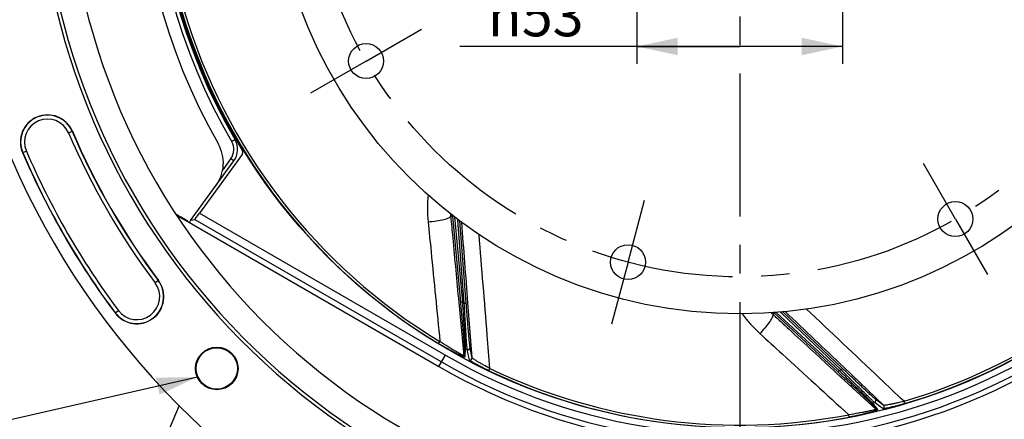
# Model space of a CAD drawing. Units: millimetres. Extents: x 0 to 594, y 0 to 420.
# Drawn here: x 395 to 480, y 229 to 264 of the extents above; entities that cross this region are included whole.
import ezdxf
from ezdxf.enums import TextEntityAlignment as Align

# ---------------------------------------------------------------- set-up
doc = ezdxf.new("R2010")
doc.units = ezdxf.units.MM
doc.header["$LTSCALE"] = 32.67
doc.linetypes.add('CENTER', pattern=[0.6, 0.375, -0.075, 0.075, -0.075])
doc.layers.get('0').update_dxf_attribs({"linetype": 'CONTINUOUS'})
for name, color, linetype in [('3_ALL_AXES', 7, 'CONTINUOUS'), ('7_ALL_FEATURES', 7, 'CONTINUOUS'), ('DEFAULT_1', 7, 'CENTER')]:
    doc.layers.add(name, color=color, linetype=linetype)
doc.styles.get("Standard").update_dxf_attribs({"font": 'txt', "width": 0.85})
doc.styles.add('TEXTSTYLE_5', font='gdt', dxfattribs={"width": 0.85})
doc.styles.add('TEXTSTYLE_6', font='txt', dxfattribs={"width": 0.6})
doc.dimstyles.new('DIMSTYLE_1', dxfattribs={"dimtxt": 3.5, "dimasz": 3.5, "dimexe": 1.5, "dimexo": 1, "dimtad": 1, "dimdec": 4, "dimlfac": 3, "dimtxsty": 'STANDARD', "dimblk": '_FILLED', "dimblk1": '_FILLED', "dimblk2": '_FILLED', "dimcen": 0.09, "dimclrt": 5, "dimadec": 0, "dimazin": 0, "dimtol": 1, "dimtm": 0.127, "dimtfac": 0.6, "dimtdec": 4, "dimtmove": 0, "dimatfit": 2, "dimldrblk": '_FILLED', "dimfxl": 1, "dimtolj": 1, "dimarcsym": 0})
doc.dimstyles.new('DIMSTYLE_5', dxfattribs={"dimtxt": 3.5, "dimasz": 3.5, "dimexe": 1.5, "dimexo": 1, "dimgap": 0.875, "dimtad": 1, "dimdec": 4, "dimlfac": 3, "dimtxsty": 'STANDARD', "dimblk": '_FILLED', "dimblk1": '_FILLED', "dimblk2": '_FILLED', "dimcen": 0.09, "dimclrt": 5, "dimadec": 0, "dimazin": 0, "dimtp": 0.0001, "dimtm": 0.0001, "dimtfac": 1, "dimtdec": 4, "dimtofl": 0, "dimtmove": 0, "dimatfit": 3, "dimldrblk": '_FILLED', "dimfxl": 1, "dimtolj": 1, "dimarcsym": 0})
doc.dimstyles.get("Standard").update_dxf_attribs({"dimtxt": 3.5, "dimasz": 3.5, "dimexe": 1.5, "dimexo": 1, "dimtad": 1, "dimdec": 4, "dimtxsty": 'STANDARD', "dimblk": '_FILLED', "dimblk1": '_FILLED', "dimblk2": '_FILLED', "dimcen": 0.09, "dimclrt": 5, "dimadec": 0, "dimazin": 0, "dimtol": 1, "dimtp": 0.0001, "dimtm": 0.0001, "dimtfac": 1, "dimtdec": 4, "dimtofl": 0, "dimtmove": 0, "dimatfit": 3, "dimldrblk": '_FILLED', "dimfxl": 1, "dimtolj": 1, "dimarcsym": 0})

# ---------------------------------------------------------------- blocks, each defined once
blk = doc.blocks.new('_FILLED')
at = {"color": 0, "linetype": 'BYBLOCK'}
blk.add_solid([(0, 0), (-1, 0.214), (-1, -0.214)], dxfattribs=at)
blk = doc.blocks.new('*D0')
at = {"color": 2, "linetype": 'CONTINUOUS'}
for p, q in [((374.049, 305.409), (335.572, 305.409)), ((375.849, 305.409), (374.049, 305.409)), ((399.872, 297.5), (375.849, 305.409))]:
    blk.add_line(p, q, dxfattribs=at)
at = {"color": 2, "linetype": 'CONTINUOUS', "xscale": 3.5, "yscale": 3.5, "zscale": 3.5, "rotation": 341.7778460346}
blk.add_blockref('_FILLED', (399.872, 297.5), dxfattribs=at)
at = {"color": 5, "linetype": 'CONTINUOUS', "style": 'TEXTSTYLE_6', "width": 0.6}
for s, p in [(' 0', (364.809, 309.259)), ('-0,127', (369.849, 306.459))]:
    blk.add_text(s, height=2.1, dxfattribs=at).set_placement(p, align=Align.RIGHT)
at = {"color": 5, "linetype": 'CONTINUOUS', "width": 0.85}
blk.add_text('361,95', height=3.5, dxfattribs=at).set_placement((362.289, 307.159), align=Align.RIGHT)
at = {"color": 5, "linetype": 'CONTINUOUS', "style": 'TEXTSTYLE_5'}
blk.add_text('n', height=3.5, dxfattribs=at).set_placement((344.439, 307.159), align=Align.RIGHT)
blk = doc.blocks.new('*D19')
at = {"color": 2, "linetype": 'CONTINUOUS'}
for p, q in [((458.172, 349.636), (554.825, 349.636)), ((553.325, 349.636), (553.325, 284.136)), ((553.325, 218.636), (553.325, 284.136)), ((509.338, 218.636), (554.825, 218.636))]:
    blk.add_line(p, q, dxfattribs=at)
at = {"color": 2, "linetype": 'CONTINUOUS', "xscale": 3.5, "yscale": 3.5, "zscale": 3.5}
for p, rotation in [((553.325, 349.636), 90), ((553.325, 218.636), 270)]:
    blk.add_blockref('_FILLED', p, dxfattribs=dict(at, rotation=rotation))
at = {"color": 5, "linetype": 'CONTINUOUS', "insert": (548.95, 280.193), "char_height": 3.5, "width": 8.925, "attachment_point": 2, "rotation": 90, "line_spacing_factor": 0.9}
blk.add_mtext('393', dxfattribs=at)
blk = doc.blocks.new('*D27')
at = {"color": 2, "linetype": 'CONTINUOUS'}
for p, q in [((448.338, 277.636), (448.338, 259.866)), ((466.005, 277.636), (466.005, 259.866)), ((457.172, 261.366), (433.146, 261.366)), ((448.338, 261.366), (457.172, 261.366)), ((466.005, 261.366), (457.172, 261.366))]:
    blk.add_line(p, q, dxfattribs=at)
at = {"color": 2, "linetype": 'CONTINUOUS', "xscale": 3.5, "yscale": 3.5, "zscale": 3.5, "rotation": 180}
blk.add_blockref('_FILLED', (448.338, 261.366), dxfattribs=at)
at = {"color": 2, "linetype": 'CONTINUOUS', "xscale": 3.5, "yscale": 3.5, "zscale": 3.5}
blk.add_blockref('_FILLED', (466.005, 261.366), dxfattribs=at)
at = {"color": 5, "linetype": 'CONTINUOUS', "insert": (443.763, 265.741), "char_height": 3.5, "width": 10.61667, "attachment_point": 3, "line_spacing_factor": 0.9, "style": 'TEXTSTYLE_5'}
blk.add_mtext('{\\Fgdt;n}\\Ftxt;53', dxfattribs=at)

msp = doc.modelspace()

# ---------------------------------------------------------------- linework, layer by layer
at = {"color": 9, "linetype": 'CONTINUOUS'}
for p, q in [((399.541973, 253.946576), (399.867137, 254.085882)), ((395.5936, 252.25502), (395.918764, 252.394327)), ((413.47999, 251.741504), (412.778389, 250.775833)), ((408.884511, 246.907183), (408.870604, 246.920452)), ((410.7881, 247.063672), (431.90449, 234.872119)), ((410.384188, 246.527188), (431.571207, 234.294856)), ((432.513496, 246.800339), (432.352716, 246.813648)), ((432.352716, 246.813648), (432.355341, 246.78555)), ((432.592574, 246.807773), (432.51348, 246.800515)), ((432.686563, 246.738155), (433.356608, 239.436156)), ((432.962543, 246.432835), (433.085677, 246.442526)), ((433.521017, 239.336744), (432.962543, 246.432835)), ((407.258206, 241.284175), (406.974981, 241.072228)), ((433.045388, 239.40727), (433.47224, 234.849152)), ((433.356608, 239.436156), (433.190644, 239.420927)), ((433.521017, 239.336744), (433.687164, 239.34982)), ((434.200543, 234.635642), (433.83807, 239.361326)), ((403.535865, 238.498615), (403.819089, 238.710562)), ((460.149448, 238.477986), (460.02106, 238.380292)), ((460.206365, 238.539806), (460.149316, 238.478107)), ((460.317123, 238.549934), (465.7036, 233.569485)), ((460.729061, 238.50535), (460.814531, 238.595416)), ((465.892301, 233.605618), (460.729061, 238.50535)), ((460.02106, 238.380292), (460.041811, 238.361169)), ((431.320068, 235.867029), (431.428479, 236.046386)), ((433.516393, 235.584389), (433.47224, 234.849152)), ((433.602618, 235.453524), (433.559389, 234.717802)), ((431.342735, 233.899131), (431.90449, 234.872119)), ((435.635512, 233.539621), (435.725826, 233.728738)), ((465.7036, 233.569485), (465.590456, 233.447116)), ((465.892301, 233.605618), (466.007022, 233.726509)), ((469.542937, 230.56671), (466.111473, 233.836031)), ((465.491647, 233.339771), (468.858837, 230.23805)), ((471.342708, 230.712389), (471.283281, 230.913363)), ((468.39968, 230.813981), (468.858837, 230.23805)), ((468.551323, 230.774425), (469.011492, 230.198751)), ((466.578369, 229.554395), (466.538921, 229.760224))]:
    msp.add_line(p, q, dxfattribs=at)
at = {"color": 7, "linetype": 'CONTINUOUS'}
for p, q in [((414.445829, 252.098104), (410.7881, 247.063672)), ((410.021106, 246.421666), (413.743845, 251.545576)), ((408.870604, 246.920452), (409.490514, 246.562547)), ((408.995861, 246.801105), (431.342735, 233.899131)), ((410.045462, 246.455189), (410.384188, 246.527188)), ((432.513496, 246.800339), (433.190644, 239.420927)), ((433.687164, 239.34982), (433.131635, 246.408484)), ((460.149448, 238.477986), (465.590456, 233.447116)), ((466.007022, 233.726509), (460.87084, 238.600564)), ((410.688379, 234.531477), (410.592291, 234.3011)), ((409.025689, 230.545077), (406.005038, 223.302886))]:
    msp.add_line(p, q, dxfattribs=at)
for centre, radius in [((457.171705, 278.636219), 50), ((412.270424, 233.734938), 1.824606), ((412.270424, 233.734938), 1.772241)]:
    msp.add_circle(centre, radius, dxfattribs=at)
for centre, radius, start, end in [((457.171705, 278.636219), 68.052365, 94.89704573, 85.10295427), ((457.171705, 278.636219), 60.325, 94.16834548, 85.83165452), ((457.171705, 278.636219), 60.036325, 94.19677548, 85.80322452), ((457.171705, 278.636219), 57.84497, 94.66050351, 85.33949649), ((457.171705, 278.636219), 51.583333, 149.08258533, 209.76325073), ((457.171705, 278.636219), 50.090185, 148.50529466, 211.49470534), ((457.171705, 278.636219), 50.166667, 149.75164098, 210.24835904), ((397.730369, 253.170451), 2.324606, 23.19118698, 203.19118698), ((457.171705, 278.636219), 62.342061, 203.19118698, 216.80881302), ((409.499424, 251.374637), 3.333333, 324, 29.76325073), ((412.395483, 252.525218), 1.666667, 324, 30.24832184), ((457.171705, 278.636219), 66.991272, 203.19118698, 216.80881302), ((414.17621, 252.294002), 0.333272, 323.99882135, 31.49588399), ((457.171705, 278.636219), 51.657939, 240, 326.49305666), ((409.542265, 248.083326), 1.342914, 235.29124577, 236.9633778), ((409.667301, 247.963622), 1.342494, 229.5584594, 238.26827364), ((409.540004, 248.079804), 1.338729, 236.96234582, 239.99823306), ((409.665842, 247.961536), 1.339954, 238.27439841, 239.99974537), ((408.672745, 247.401308), 1.666667, 319.71165644, 324), ((405.397035, 239.891395), 2.324606, 216.80881302, 36.80881302)]:
    msp.add_arc(centre, radius, start, end, dxfattribs=at)
at = {"color": 9, "linetype": 'CONTINUOUS'}
for centre, radius, start, end in [((457.177613, 278.636219), 50.500078, 149.75169391, 210.24830609), ((457.171705, 278.636219), 49.975101, 196.47286817, 238.84933237), ((457.171705, 278.636219), 49.765523, 196.47290533, 238.84929592), ((397.730369, 253.170451), 2.30414, 23.19118698, 203.19118698), ((397.730369, 253.170451), 1.970855, 23.19118698, 203.19118698), ((457.171705, 278.636219), 62.69581, 203.19118698, 216.80881302), ((457.171705, 278.636219), 62.362527, 203.19118698, 216.80881302), ((412.401143, 252.525226), 1.333466, 324.00370665, 30.24465119), ((457.171705, 278.636219), 66.970807, 203.19118698, 216.80881302), ((457.171705, 278.636219), 66.637524, 203.19118698, 216.80881302), ((457.171705, 278.636219), 50.534429, 240, 326.1454709), ((457.171705, 278.636219), 51.200995, 240, 326.14552484), ((442.124625, 247.482203), 11.763318, 174.43012522, 185.62452536), ((442.323366, 247.74789), 10.014324, 184.2334562, 185.35293886), ((442.45803, 247.712772), 9.986305, 184.840476, 185.2423366), ((442.09494, 247.151185), 9.160607, 183.83642588, 184.49759434), ((457.171705, 278.636219), 49.765524, 286.47290545, 318.84929638), ((457.171705, 278.636219), 49.975101, 286.47286815, 318.84933237), ((405.397035, 239.891395), 2.30414, 216.80881302, 36.80881302), ((405.397035, 239.891395), 1.970855, 216.80881302, 36.80881302), ((457.171705, 278.636219), 45.867241, 238.7201884, 238.96018912), ((466.835652, 245.415815), 11.763321, 216.43111098, 227.62452985), ((466.805384, 245.74604), 10.014055, 226.2638557, 227.35294847), ((466.929316, 245.810438), 9.986564, 226.8143329, 227.24233959), ((467.035132, 245.150003), 9.160674, 225.82721845, 226.49759269), ((457.171705, 278.636219), 49.196006, 241.37431704, 241.59528928), ((457.171705, 278.636219), 49.975101, 244.47286817, 280.84933238), ((457.171705, 278.636219), 49.76552, 244.47290534, 280.84929637), ((457.171705, 278.636219), 45.867241, 280.7201884, 280.96018912), ((457.171705, 278.636219), 49.196006, 283.37431704, 283.59528928)]:
    msp.add_arc(centre, radius, start, end, dxfattribs=at)
at = {"color": 7, "linetype": 'CONTINUOUS'}
for centre, major_axis, start_param, end_param in [((410.777966, 247.069523), (0.394033, 0.542304), 3.160871045, 4.714214079), ((409.493952, 246.56728), (0.290271, -0.167576), -1.572621426, -0.019278392)]:
    msp.add_ellipse(centre, major_axis=major_axis, ratio=0.017359386, start_param=start_param, end_param=end_param, dxfattribs=at)
at = {"color": 9, "linetype": 'CONTINUOUS'}
for points, knots in [([(413.835197, 253.364779), (413.83626, 253.362958), (413.822851, 253.359505), (413.813296, 253.34883), (413.784374, 253.333957), (413.751268, 253.313109), (413.708572, 253.288189), (413.642045, 253.248811), (413.589379, 253.218045), (413.5531, 253.196883)], [0, 0, 0, 0, 0.019266835, 0.075915652, 0.168099375, 0.292058634, 0.443291836, 0.61622128, 1, 1, 1, 1]), ([(413.743845, 251.545576), (413.745087, 251.547286), (413.732211, 251.552234), (413.723707, 251.563789), (413.696484, 251.581628), (413.665612, 251.605752), (413.625624, 251.634915), (413.563347, 251.680853), (413.513994, 251.716791), (413.47999, 251.741504)], [0, 0, 0, 0, 0.019299847, 0.075970971, 0.168177629, 0.292156492, 0.443399607, 0.616321584, 1, 1, 1, 1]), ([(430.417941, 246.329293), (430.657973, 246.343356), (431.112662, 246.388774), (431.70965, 246.495917), (432.111175, 246.616104), (432.305752, 246.721443), (432.353906, 246.787322), (432.3527, 246.81382)], [0, 0, 0, 0, 0.353669569, 0.670403588, 0.894430722, 0.960984466, 1, 1, 1, 1]), ([(430.417941, 246.329293), (430.502634, 245.470738), (430.84049, 242.043208), (431.177025, 238.615547), (431.428452, 236.046402)], [0, 0, 0, 0, 0.250489876, 1, 1, 1, 1]), ([(432.355341, 246.78555), (432.412872, 246.169789), (432.642725, 243.710347), (432.872811, 241.250927), (433.045388, 239.40727)], [0, 0, 0, 0, 0.250365535, 1, 1, 1, 1]), ([(435.725855, 233.728724), (435.648839, 234.685961), (435.339553, 238.521203), (435.027344, 242.35621), (434.790981, 245.233882)], [0, 0, 0, 0, 0.249585929, 1, 1, 1, 1]), ([(433.190644, 239.420927), (433.231016, 238.98097), (433.306968, 238.140458), (433.396391, 237.130965), (433.454941, 236.425692), (433.48927, 236.028256), (433.504987, 235.759052), (433.518798, 235.625203), (433.516393, 235.584389)], [0, 0, 0, 0, 0.344219977, 0.65754789, 0.789532278, 0.895702876, 0.968145906, 1, 1, 1, 1]), ([(433.356608, 239.436156), (433.387511, 238.97674), (433.445618, 238.100732), (433.514262, 237.050015), (433.558481, 236.318934), (433.584588, 235.909231), (433.594935, 235.63263), (433.605779, 235.495282), (433.602618, 235.453524)], [0, 0, 0, 0, 0.346175378, 0.660058426, 0.791567395, 0.896906686, 0.968516059, 1, 1, 1, 1]), ([(433.769336, 235.362946), (433.761388, 235.405772), (433.753663, 235.545294), (433.729923, 235.822875), (433.70407, 236.231531), (433.657062, 236.95892), (433.595187, 238.005474), (433.546014, 238.878457), (433.521017, 239.336744)], [0, 0, 0, 0, 0.032818076, 0.104937301, 0.210145552, 0.341200788, 0.65419271, 1, 1, 1, 1]), ([(434.014656, 235.522423), (434.005962, 235.564148), (433.995349, 235.700247), (433.966326, 235.970203), (433.932397, 236.366507), (433.871313, 237.067932), (433.788766, 238.073289), (433.721708, 238.910897), (433.687164, 239.34982)], [0, 0, 0, 0, 0.033284907, 0.106259783, 0.212276473, 0.343773942, 0.65616768, 1, 1, 1, 1]), ([(471.283312, 230.913372), (470.58559, 231.573177), (467.789579, 234.216258), (464.991556, 236.857209), (462.89045, 238.837499)], [0, 0, 0, 0, 0.249585949, 1, 1, 1, 1]), ([(458.907336, 236.725732), (459.076305, 236.896796), (459.383814, 237.234794), (459.75577, 237.71388), (459.973741, 238.071868), (460.047854, 238.280349), (460.039558, 238.361527), (460.020931, 238.380411)], [0, 0, 0, 0, 0.353669569, 0.670403588, 0.894430722, 0.960984466, 1, 1, 1, 1]), ([(460.041811, 238.361169), (460.496589, 237.942066), (462.313091, 236.268146), (464.129751, 234.594399), (465.491647, 233.339771)], [0, 0, 0, 0, 0.250365521, 1, 1, 1, 1]), ([(433.472238, 234.849179), (433.471681, 234.844267), (433.441533, 234.85284), (433.412069, 234.864971), (433.34308, 234.896493), (433.222258, 234.957638), (433.026571, 235.062835), (432.759612, 235.21435), (432.453892, 235.394848), (432.003454, 235.670697), (431.659976, 235.892151), (431.428451, 236.046403)], [0, 0, 0, 0, 0.00624828, 0.024552982, 0.054348274, 0.094386435, 0.20001579, 0.332218948, 0.483595707, 0.648346658, 1, 1, 1, 1]), ([(458.907336, 236.725732), (459.544761, 236.144372), (462.089303, 233.82329), (464.63295, 231.501228), (466.53889, 229.760218)], [0, 0, 0, 0, 0.250489874, 1, 1, 1, 1]), ([(433.559389, 234.717802), (433.559106, 234.712418), (433.529262, 234.711613), (433.495166, 234.724991), (433.423083, 234.748561), (433.292251, 234.804172), (433.080461, 234.900572), (432.788795, 235.045166), (432.452941, 235.22013), (431.95558, 235.491682), (431.576022, 235.712319), (431.320068, 235.867029)], [0, 0, 0, 0, 0.006402383, 0.023846559, 0.052530841, 0.091448593, 0.195375762, 0.326964047, 0.478801438, 0.644819573, 1, 1, 1, 1]), ([(433.769358, 235.362988), (433.819317, 235.336132), (433.959417, 235.339046), (434.019049, 235.465953), (434.014656, 235.522423)], [0, 0, 0, 0, 0.500349424, 1, 1, 1, 1]), ([(433.956947, 234.47526), (434.006975, 234.449106), (434.146087, 234.45324), (434.204929, 234.579455), (434.200539, 234.635658)], [0, 0, 0, 0, 0.500344609, 1, 1, 1, 1]), ([(435.635512, 233.539621), (435.430307, 233.637619), (435.130842, 233.785819), (434.748784, 233.986305), (434.496616, 234.124447), (434.282679, 234.247102), (434.120055, 234.347546), (434.018009, 234.414919), (433.972296, 234.454481), (433.958256, 234.468973), (433.956947, 234.47526)], [0, 0, 0, 0, 0.354132899, 0.520258396, 0.671822697, 0.802044185, 0.903740593, 0.970713426, 0.989999554, 1, 1, 1, 1]), ([(435.725855, 233.728723), (435.541141, 233.826182), (435.27102, 233.972876), (434.92549, 234.169547), (434.695679, 234.304724), (434.500471, 234.424097), (434.364247, 234.511022), (434.281632, 234.56777), (434.239788, 234.597599), (434.215264, 234.618849), (434.201833, 234.630472), (434.200544, 234.635627)], [0, 0, 0, 0, 0.352555516, 0.518811925, 0.671164786, 0.802558401, 0.90522586, 0.943536396, 0.97226136, 0.991030021, 1, 1, 1, 1]), ([(465.590456, 233.447116), (465.914846, 233.147178), (466.533703, 232.573378), (467.275639, 231.883014), (467.791071, 231.398072), (468.082518, 231.125689), (468.274331, 230.936149), (468.374156, 230.845921), (468.39968, 230.813981)], [0, 0, 0, 0, 0.344219977, 0.657547889, 0.789532278, 0.895702876, 0.968145905, 1, 1, 1, 1]), ([(465.7036, 233.569485), (466.033976, 233.248751), (466.663321, 232.63663), (467.4174, 231.901727), (467.939451, 231.388017), (468.232997, 231.101017), (468.425768, 230.902386), (468.525731, 230.807572), (468.551323, 230.774425)], [0, 0, 0, 0, 0.346175378, 0.660058426, 0.791567395, 0.896906685, 0.968516059, 1, 1, 1, 1]), ([(468.735826, 230.818669), (468.701264, 230.845177), (468.602164, 230.943693), (468.398785, 231.13409), (468.106128, 231.420482), (467.584476, 231.929582), (466.838213, 232.665922), (466.21753, 233.281771), (465.892301, 233.605618)], [0, 0, 0, 0, 0.032818077, 0.104937302, 0.210145553, 0.341200789, 0.654192711, 1, 1, 1, 1]), ([(468.811424, 231.101335), (468.777043, 231.126525), (468.678089, 231.220564), (468.475884, 231.401761), (468.185492, 231.673569), (467.670752, 232.153956), (466.936692, 232.845847), (466.32639, 233.423441), (466.007022, 233.726509)], [0, 0, 0, 0, 0.033284907, 0.106259784, 0.212276474, 0.343773943, 0.65616768, 1, 1, 1, 1]), ([(468.735815, 230.818715), (468.790912, 230.832186), (468.893077, 230.928096), (468.852475, 231.062308), (468.811424, 231.101335)], [0, 0, 0, 0, 0.500349424, 1, 1, 1, 1]), ([(471.283312, 230.913371), (471.080831, 230.8622), (470.781934, 230.790468), (470.393558, 230.705419), (470.132325, 230.652101), (469.90738, 230.610193), (469.747982, 230.583639), (469.648615, 230.570531), (469.597558, 230.564699), (469.565115, 230.564081), (469.547356, 230.563731), (469.542948, 230.566699)], [0, 0, 0, 0, 0.352555095, 0.518811333, 0.671164087, 0.802557699, 0.905225291, 0.943535951, 0.972261079, 0.991029919, 1, 1, 1, 1]), ([(468.858818, 230.238067), (468.861691, 230.234044), (468.833545, 230.220244), (468.803532, 230.20954), (468.731165, 230.186803), (468.600458, 230.151396), (468.384639, 230.098632), (468.084866, 230.032599), (467.736898, 229.96217), (467.217585, 229.865765), (466.814156, 229.800507), (466.538889, 229.760218)], [0, 0, 0, 0, 0.006249238, 0.024555198, 0.054351809, 0.094393259, 0.200024767, 0.332228345, 0.483603268, 0.648351739, 1, 1, 1, 1]), ([(469.011492, 230.198751), (469.014883, 230.194559), (468.993237, 230.173994), (468.958948, 230.161115), (468.8896, 230.130398), (468.755156, 230.084179), (468.533255, 230.014103), (468.219752, 229.926394), (467.853094, 229.831689), (467.301788, 229.700695), (466.872095, 229.610689), (466.578369, 229.554395)], [0, 0, 0, 0, 0.006403598, 0.023849344, 0.052535619, 0.091457255, 0.195387167, 0.326975656, 0.478811178, 0.644826378, 1, 1, 1, 1]), ([(471.342708, 230.712389), (471.124638, 230.647907), (470.802927, 230.55766), (470.384851, 230.451004), (470.105018, 230.38493), (469.86396, 230.332928), (469.675897, 230.298756), (469.554981, 230.280542), (469.494537, 230.279355), (469.474407, 230.280729), (469.469227, 230.284526)], [0, 0, 0, 0, 0.354132904, 0.520258396, 0.671822693, 0.802044172, 0.903740581, 0.970713419, 0.989999552, 1, 1, 1, 1]), ([(469.469227, 230.284526), (469.523906, 230.298564), (469.624519, 230.394721), (469.583793, 230.52789), (469.542924, 230.56672)], [0, 0, 0, 0, 0.500344609, 1, 1, 1, 1])]:
    msp.add_open_spline(points, degree=3, knots=knots, dxfattribs=at)
for points in [[(433.83807, 239.361326), (433.66113, 241.667126), (433.484066, 243.972916), (433.306816, 246.278692)], [(466.111473, 233.836031), (464.437342, 235.430947), (462.763126, 237.025773), (461.088781, 238.620464)], [(433.602618, 235.453524), (433.556732, 235.478492), (433.521193, 235.532371), (433.516393, 235.584389)], [(433.956947, 234.47526), (433.894246, 234.771121), (433.831707, 235.067016), (433.769336, 235.362946)], [(434.200543, 234.635642), (434.138412, 234.9312), (434.076448, 235.226794), (434.014656, 235.522423)], [(433.559397, 234.717817), (433.513059, 234.742616), (433.477014, 234.796828), (433.47217, 234.849161)], [(469.469227, 230.284526), (469.224662, 230.462438), (468.980193, 230.640484), (468.735826, 230.818669)], [(469.542937, 230.56671), (469.298998, 230.744779), (469.055159, 230.922986), (468.811424, 231.101335)], [(468.551323, 230.774425), (468.500516, 230.762276), (468.438053, 230.778536), (468.39968, 230.813981)], [(469.011488, 230.198769), (468.960458, 230.186189), (468.897395, 230.202356), (468.858776, 230.238006)]]:
    msp.add_open_spline(points, degree=3, dxfattribs=at)
at = {"layer": '3_ALL_AXES', "color": 2, "linetype": 'CENTER'}
for p, q in [((425.092681, 260.115386), (429.85582, 262.865386)), ((425.092681, 260.115386), (420.329541, 257.365386)), ((475.692538, 246.557195), (472.942538, 251.320334)), ((447.584616, 242.856716), (449.008121, 248.169308)), ((475.692538, 246.557195), (478.442538, 241.794055)), ((447.584616, 242.856716), (446.161111, 237.544124))]:
    msp.add_line(p, q, dxfattribs=at)
msp.add_circle((457.171705, 278.636219), 37.041667, dxfattribs=at)
at = {"layer": '3_ALL_AXES', "color": 7, "linetype": 'CONTINUOUS'}
for centre in [(425.092681, 260.115386), (475.692538, 246.557195), (447.584616, 242.856716)]:
    msp.add_circle(centre, 1.5, dxfattribs=at)
at = {"layer": '7_ALL_FEATURES', "color": 7, "linetype": 'CONTINUOUS'}
msp.add_circle((457.171705, 278.636219), 40.216667, dxfattribs=at)
at = {"layer": 'DEFAULT_1', "color": 2, "linetype": 'CENTER'}
msp.add_line((457.171705, 278.636219), (457.171705, 205.326817), dxfattribs=at)

# ---------------------------------------------------------------- dimensions: what is measured, and where the dimension line sits
at = {"color": 2, "linetype": 'CONTINUOUS'}
dim = msp.add_linear_dim(base=(553.325453, 349.636219), p1=(508.338372, 218.636219), p2=(457.171705, 349.636219), angle=90, dimstyle='DIMSTYLE_5', dxfattribs=at)
dim.commit()
dim.dimension.update_dxf_attribs({"geometry": '*D19', "text_midpoint": (553.325453, 280.28548), "dimtype": 160})
dim = msp.add_diameter_dim_2p(p1=(399.871931, 297.49998), p2=(514.471479, 259.772458), text='%%c<>', dimstyle='DIMSTYLE_1', override={"dimtih": 1, "dimtoh": 1, "dimpost": '<>'}, dxfattribs=at)
dim.commit()
dim.dimension.update_dxf_attribs({"geometry": '*D0', "text_midpoint": (354.810707, 308.908598), "dimtype": 163})
dim = msp.add_linear_dim(base=(448.338372, 261.365695), p1=(466.005038, 278.636219), p2=(448.338372, 278.636219), angle=180, text='%%c<>', dimstyle='DIMSTYLE_5', dxfattribs=at)
dim.commit()
dim.dimension.update_dxf_attribs({"geometry": '*D27', "text_midpoint": (438.454461, 261.365695), "dimtype": 160})

# ---------------------------------------------------------------- leaders
at = {"color": 2, "linetype": 'CONTINUOUS', "annotation_type": 0, "has_hookline": 1, "hookline_direction": 1, "text_width": 23.8}
msp.add_leader([(410.604148, 232.992294), (382.824959, 226.649639), (376.824959, 226.649639)], dimstyle='STANDARD', override={"dimtad": 1}, dxfattribs=at)

doc.saveas('drawing.dxf')
